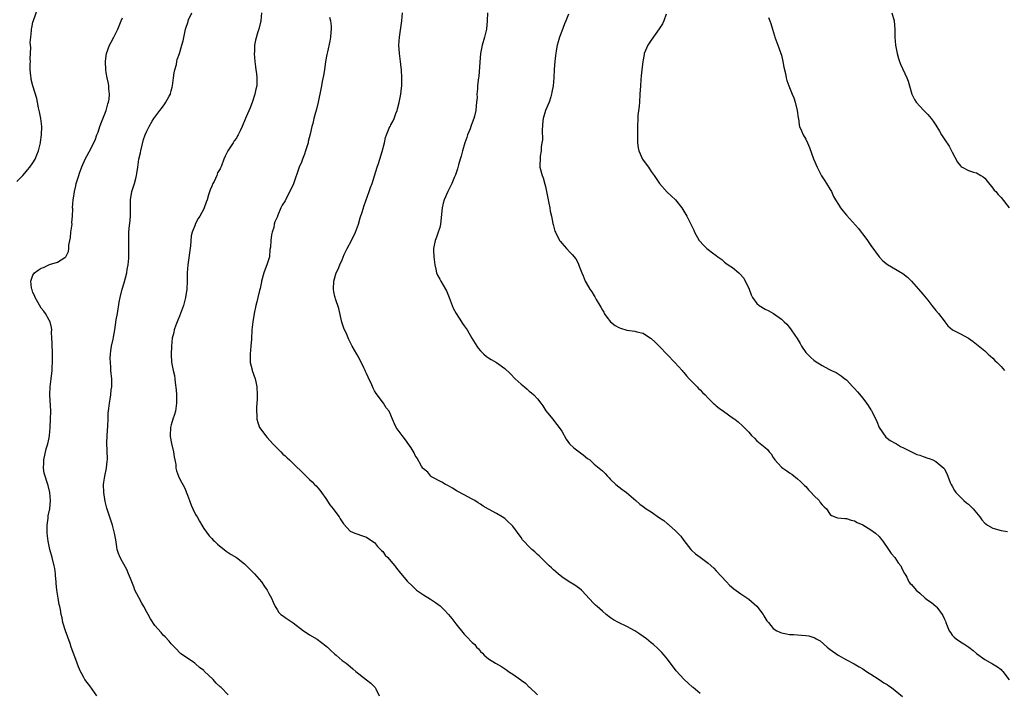
# Model space of a CAD drawing. Units: inches. Extents: x 2619000 to 2622000, y 1506000 to 1509000.
# Drawn here: x 2621134 to 2621376, y 1507818 to 1507983 of the extents above; entities that cross this region are included whole.
import ezdxf

# ---------------------------------------------------------------- set-up
doc = ezdxf.new("R2010")
doc.units = ezdxf.units.IN
doc.header["$MEASUREMENT"] = 0
doc.layers.add('LD26191506_10ft', color=41, linetype='Continuous')

msp = doc.modelspace()

# ---------------------------------------------------------------- linework, layer by layer
at = {"layer": 'LD26191506_10ft'}
for points, elevation in [([(2621133, 1507943.47), (2621134.53, 1507945), (2621135, 1507945.52), (2621135.67, 1507946.33), (2621136.26, 1507947), (2621137, 1507948.11), (2621137.54, 1507949), (2621137.93, 1507950.07), (2621138.34, 1507951), (2621138.84, 1507953), (2621138.85, 1507953.15), (2621139.14, 1507955), (2621139.17, 1507957), (2621138.92, 1507959), (2621138.64, 1507960.64), (2621138.4, 1507961.6), (2621138.13, 1507963), (2621137.94, 1507963.94), (2621136.99, 1507967), (2621136.57, 1507968.57), (2621136.52, 1507969), (2621136.51, 1507969.49), (2621136.34, 1507971), (2621136.33, 1507972.33), (2621136.36, 1507973), (2621136.35, 1507973.65), (2621136.45, 1507976.45), (2621136.34, 1507977.66), (2621136.45, 1507979), (2621136.65, 1507980.65), (2621136.64, 1507981), (2621136.69, 1507981.31), (2621137, 1507982.67), (2621137.13, 1507983.13), (2621138.15, 1507985.85)], 8550), ([(2621185, 1507817.27), (2621183.28, 1507819), (2621183, 1507819.23), (2621182.08, 1507820.08), (2621181.28, 1507821), (2621179.09, 1507823.09), (2621179, 1507823.2), (2621177.95, 1507823.95), (2621177, 1507824.88), (2621176.79, 1507825), (2621175, 1507826.28), (2621173.34, 1507827.34), (2621173, 1507827.67), (2621172.37, 1507828.37), (2621171.76, 1507829), (2621171, 1507829.75), (2621170.46, 1507830.46), (2621169.48, 1507831.48), (2621169, 1507831.92), (2621168.53, 1507832.53), (2621167, 1507834.27), (2621165.89, 1507835.89), (2621165.32, 1507837), (2621165, 1507837.53), (2621164.22, 1507839), (2621163.75, 1507839.75), (2621163, 1507841.18), (2621162.08, 1507843), (2621161.8, 1507843.8), (2621161.3, 1507845), (2621161, 1507845.82), (2621160.51, 1507847), (2621160.04, 1507848.04), (2621159, 1507849.93), (2621158.44, 1507851), (2621158.03, 1507852.03), (2621157.74, 1507853), (2621157.62, 1507853.62), (2621157.35, 1507855.35), (2621157.03, 1507857), (2621156.52, 1507859), (2621156.17, 1507860.17), (2621155.19, 1507863.19), (2621155, 1507863.83), (2621154.77, 1507864.77), (2621154.41, 1507867), (2621154.38, 1507869), (2621154.45, 1507869.55), (2621154.7, 1507871), (2621155.11, 1507873), (2621155.26, 1507874.74), (2621155.3, 1507875), (2621155.31, 1507875.31), (2621155.13, 1507879.13), (2621155.21, 1507881), (2621155.44, 1507883.44), (2621155.5, 1507885), (2621155.52, 1507886.48), (2621155.63, 1507887.63), (2621155.8, 1507889), (2621156.02, 1507889.98), (2621156.15, 1507891), (2621156.26, 1507892.26), (2621156.37, 1507893), (2621156.36, 1507895), (2621156.24, 1507896.24), (2621156.18, 1507897), (2621156.16, 1507897.84), (2621156.03, 1507899), (2621156, 1507900), (2621156.06, 1507901), (2621156.18, 1507901.82), (2621156.33, 1507903), (2621156.68, 1507904.68), (2621156.77, 1507905.23), (2621157.11, 1507907), (2621157.48, 1507909.48), (2621157.76, 1507911), (2621158.22, 1507913.78), (2621158.45, 1507915), (2621158.93, 1507917), (2621159.42, 1507918.58), (2621160.04, 1507921), (2621160.17, 1507921.83), (2621160.42, 1507923), (2621160.6, 1507924.6), (2621160.61, 1507925), (2621160.59, 1507925.41), (2621160.61, 1507927), (2621160.56, 1507929), (2621160.6, 1507931), (2621160.74, 1507932.74), (2621160.8, 1507933.2), (2621160.96, 1507935), (2621161, 1507937), (2621160.99, 1507939), (2621161.29, 1507941), (2621161.7, 1507942.3), (2621161.95, 1507943), (2621162.27, 1507944.27), (2621162.48, 1507945), (2621162.57, 1507945.43), (2621162.75, 1507947), (2621163.07, 1507949), (2621163.46, 1507950.54), (2621163.54, 1507951), (2621164.2, 1507953.8), (2621164.6, 1507955), (2621165, 1507955.87), (2621165.57, 1507957), (2621166.34, 1507958.34), (2621166.75, 1507959), (2621168.19, 1507961), (2621168.57, 1507961.43), (2621169, 1507962.06), (2621169.43, 1507962.57), (2621169.7, 1507963), (2621170.48, 1507964.48), (2621170.78, 1507965), (2621170.84, 1507965.16), (2621171, 1507965.81), (2621171.26, 1507966.74), (2621171.32, 1507967), (2621171.59, 1507969), (2621171.74, 1507970.26), (2621171.9, 1507971), (2621172.25, 1507972.25), (2621172.38, 1507973), (2621172.48, 1507973.52), (2621172.99, 1507975), (2621173.61, 1507977), (2621173.9, 1507978.1), (2621174.52, 1507981), (2621175.15, 1507982.85), (2621175.18, 1507983), (2621175.25, 1507983.25), (2621176.02, 1507985)], 8570), ([(2621193.17, 1507985), (2621193, 1507982.99), (2621192.52, 1507981), (2621192.32, 1507980.32), (2621191.7, 1507978.3), (2621191.48, 1507977), (2621191.43, 1507975.43), (2621191.38, 1507975), (2621191.53, 1507973), (2621191.68, 1507971.68), (2621191.81, 1507971), (2621191.95, 1507970.05), (2621192.04, 1507969), (2621192.01, 1507968.01), (2621192, 1507967), (2621191.8, 1507966.2), (2621191.56, 1507965), (2621191, 1507963.21), (2621190.36, 1507961.64), (2621189.41, 1507959.41), (2621189, 1507958.38), (2621188.57, 1507957.43), (2621188.41, 1507957), (2621187.94, 1507955.94), (2621187.49, 1507955), (2621187.3, 1507954.7), (2621187, 1507954.16), (2621186.5, 1507953.5), (2621186.18, 1507953), (2621184.94, 1507951), (2621184.24, 1507949.76), (2621183.93, 1507949), (2621183.33, 1507947.33), (2621183.18, 1507947), (2621183.12, 1507946.88), (2621183, 1507946.58), (2621182.4, 1507945.6), (2621182.19, 1507945), (2621181.52, 1507943.52), (2621181.24, 1507943), (2621181, 1507942.37), (2621180.57, 1507941.43), (2621180.19, 1507940.19), (2621179.79, 1507939), (2621179.58, 1507938.42), (2621179.11, 1507937), (2621179, 1507936.74), (2621178.03, 1507935), (2621177.62, 1507934.38), (2621176.91, 1507933), (2621176.87, 1507932.87), (2621176.14, 1507931), (2621175.9, 1507930.1), (2621175.7, 1507927.7), (2621175.06, 1507923), (2621174.93, 1507921), (2621174.92, 1507919), (2621174.81, 1507917), (2621174.51, 1507915), (2621174.04, 1507913), (2621173.31, 1507911), (2621173, 1507910.36), (2621172.63, 1507909.37), (2621172.47, 1507909), (2621172.14, 1507908.14), (2621171.74, 1507907), (2621171.61, 1507906.39), (2621171.26, 1507905), (2621171.03, 1507903.03), (2621170.97, 1507900.97), (2621171.1, 1507899.1), (2621171.47, 1507897), (2621171.76, 1507895.76), (2621171.87, 1507895), (2621171.93, 1507894.07), (2621172.24, 1507892.24), (2621172.27, 1507891), (2621172.26, 1507889.74), (2621172.3, 1507889), (2621172.03, 1507887), (2621171.82, 1507886.18), (2621171.41, 1507885), (2621171, 1507883.67), (2621170.85, 1507883), (2621170.75, 1507881), (2621170.76, 1507880.76), (2621171.05, 1507879.05), (2621171.59, 1507877), (2621171.74, 1507875.74), (2621171.91, 1507875), (2621172.11, 1507873.89), (2621172.16, 1507873), (2621172.3, 1507872.3), (2621172.75, 1507871), (2621173, 1507870.47), (2621173.55, 1507869.55), (2621173.81, 1507869), (2621174.25, 1507868.25), (2621175, 1507866.35), (2621175.47, 1507865), (2621175.91, 1507863.91), (2621176.3, 1507863), (2621177, 1507861.63), (2621177.35, 1507861), (2621177.92, 1507859.92), (2621178.53, 1507859), (2621179, 1507858.17), (2621180.35, 1507856.35), (2621181, 1507855.66), (2621181.31, 1507855.31), (2621181.64, 1507855), (2621182.33, 1507854.33), (2621184.54, 1507852.54), (2621185, 1507852.26), (2621185.72, 1507851.72), (2621187, 1507850.99), (2621189, 1507849.45), (2621189.5, 1507849), (2621190.23, 1507848.23), (2621191, 1507847.51), (2621191.47, 1507847), (2621193.18, 1507845), (2621193.9, 1507843.9), (2621194.6, 1507843), (2621195, 1507842.17), (2621195.64, 1507841), (2621196.04, 1507840.04), (2621196.55, 1507839), (2621197, 1507838.23), (2621197.48, 1507837.48), (2621197.95, 1507837), (2621198.56, 1507836.56), (2621199, 1507836.27), (2621199.73, 1507835.73), (2621201, 1507834.96), (2621203.54, 1507833), (2621204.4, 1507832.4), (2621205, 1507832.02), (2621206.89, 1507830.89), (2621209, 1507829.32), (2621209.39, 1507829), (2621210.19, 1507828.19), (2621211.23, 1507827.23), (2621211.53, 1507827), (2621213, 1507825.71), (2621213.97, 1507825), (2621215, 1507824.17), (2621215.62, 1507823.62), (2621216.38, 1507823), (2621219, 1507820.95), (2621220.07, 1507820.07), (2621221.09, 1507819.09), (2621221.16, 1507819), (2621221.28, 1507818.72), (2621222.13, 1507817)], 8580), ([(2621301, 1507817.54), (2621299.35, 1507819), (2621299.16, 1507819.16), (2621298.11, 1507820.11), (2621297.07, 1507821), (2621295.11, 1507823.11), (2621293, 1507826.01), (2621292.19, 1507827), (2621291.64, 1507827.64), (2621290.64, 1507828.64), (2621289.58, 1507829.58), (2621289, 1507830.06), (2621287.81, 1507831), (2621286.19, 1507832.19), (2621284.97, 1507832.97), (2621283, 1507834.06), (2621280.96, 1507835), (2621279.72, 1507835.72), (2621279, 1507836.19), (2621277.96, 1507837), (2621277, 1507837.8), (2621275.68, 1507839), (2621275.31, 1507839.31), (2621275, 1507839.59), (2621273.69, 1507841), (2621273, 1507841.78), (2621271.82, 1507843), (2621271.4, 1507843.4), (2621270.24, 1507844.24), (2621268.85, 1507845), (2621267, 1507846.28), (2621266.11, 1507847), (2621265, 1507847.97), (2621264.48, 1507848.48), (2621263.9, 1507849), (2621263, 1507849.84), (2621261.42, 1507851.42), (2621261, 1507851.78), (2621260.38, 1507852.38), (2621259.61, 1507853), (2621259, 1507853.6), (2621257.68, 1507855), (2621257.38, 1507855.38), (2621257, 1507855.96), (2621255, 1507858.72), (2621254.73, 1507859), (2621253.8, 1507859.8), (2621253, 1507860.57), (2621252.39, 1507861), (2621251, 1507861.83), (2621249, 1507862.92), (2621247.68, 1507863.68), (2621247, 1507864.13), (2621246.46, 1507864.46), (2621245.64, 1507865), (2621245, 1507865.38), (2621243, 1507866.39), (2621241.31, 1507867.31), (2621240.11, 1507868.11), (2621239, 1507868.73), (2621238.84, 1507868.84), (2621238.46, 1507869), (2621237.55, 1507869.55), (2621237, 1507869.79), (2621235.31, 1507870.69), (2621235, 1507870.88), (2621234.83, 1507871), (2621234.04, 1507872.04), (2621233, 1507872.79), (2621232.82, 1507873), (2621232.54, 1507873.46), (2621231.47, 1507875.47), (2621231, 1507876.14), (2621230.73, 1507876.73), (2621229.99, 1507877.99), (2621229.16, 1507879.16), (2621229, 1507879.35), (2621228.32, 1507880.32), (2621227.74, 1507881), (2621227, 1507882.04), (2621226.27, 1507883), (2621225.87, 1507883.87), (2621225.41, 1507885), (2621225, 1507886.06), (2621224.56, 1507887), (2621223.85, 1507887.85), (2621223.16, 1507889), (2621221.34, 1507891.34), (2621221, 1507892.02), (2621220.64, 1507892.64), (2621220.11, 1507893.89), (2621219.58, 1507895), (2621219.38, 1507895.38), (2621219, 1507896.27), (2621218.76, 1507896.76), (2621218.66, 1507897), (2621218.36, 1507897.64), (2621217, 1507900.38), (2621216.62, 1507901), (2621215.49, 1507903), (2621215, 1507904.01), (2621214.65, 1507904.65), (2621214.16, 1507905.85), (2621213.4, 1507907.4), (2621212.92, 1507908.92), (2621212.22, 1507912.22), (2621211.38, 1507914.62), (2621211.28, 1507915), (2621211.25, 1507915.25), (2621211, 1507916.39), (2621210.9, 1507917), (2621211, 1507919), (2621211.58, 1507921), (2621212.07, 1507921.93), (2621212.42, 1507923), (2621213, 1507924.24), (2621213.55, 1507925.55), (2621214.25, 1507927), (2621215.3, 1507929), (2621216.26, 1507931), (2621217.01, 1507933), (2621217.46, 1507934.54), (2621217.92, 1507935.92), (2621218.42, 1507937.58), (2621219.68, 1507941), (2621220.01, 1507941.99), (2621220.4, 1507943), (2621221, 1507944.87), (2621221.6, 1507947), (2621221.92, 1507947.92), (2621222.25, 1507949), (2621222.88, 1507950.88), (2621223.4, 1507953), (2621223.68, 1507954.32), (2621223.89, 1507955), (2621224.77, 1507957), (2621224.86, 1507957.14), (2621225, 1507957.42), (2621225.56, 1507958.44), (2621225.81, 1507959), (2621226.25, 1507960.25), (2621226.56, 1507961), (2621226.66, 1507961.34), (2621227.05, 1507962.95), (2621227.44, 1507965), (2621227.58, 1507966.42), (2621227.66, 1507967), (2621227.7, 1507967.7), (2621227.71, 1507969), (2621227.62, 1507971), (2621227.54, 1507971.54), (2621227.39, 1507973), (2621227.08, 1507975), (2621226.95, 1507977), (2621227.08, 1507979), (2621227.59, 1507982.41), (2621227.65, 1507983), (2621227.82, 1507985)], 8600), ([(2621248.76, 1507985), (2621248.66, 1507983), (2621248.5, 1507981), (2621248.05, 1507979), (2621247.46, 1507977), (2621247.03, 1507975), (2621246.83, 1507972.83), (2621246.64, 1507969.36), (2621246.55, 1507969), (2621246.46, 1507968.46), (2621246.31, 1507967), (2621246.29, 1507966.29), (2621246.15, 1507965), (2621246.19, 1507964.19), (2621246.08, 1507963), (2621245.93, 1507962.07), (2621245.89, 1507961), (2621245.58, 1507959.58), (2621245.41, 1507959), (2621245, 1507957.89), (2621244.73, 1507957.27), (2621244.65, 1507957), (2621244.45, 1507956.45), (2621243.86, 1507955), (2621243.64, 1507954.36), (2621243.2, 1507953), (2621242.6, 1507951), (2621242.27, 1507949.73), (2621242.03, 1507949), (2621241.61, 1507947.61), (2621241.37, 1507946.63), (2621240.87, 1507945.13), (2621240.66, 1507944.66), (2621239.98, 1507943), (2621239.67, 1507942.33), (2621239, 1507941.05), (2621238.11, 1507939), (2621237.86, 1507938.14), (2621237.57, 1507937), (2621237.19, 1507933), (2621237, 1507932.21), (2621236.64, 1507931), (2621236.22, 1507929.78), (2621235.89, 1507929), (2621235.48, 1507927), (2621235.48, 1507926.52), (2621235.53, 1507925), (2621235.77, 1507923), (2621236.06, 1507921.94), (2621236.24, 1507921), (2621236.44, 1507920.44), (2621237, 1507919.48), (2621237.24, 1507919), (2621238.43, 1507917), (2621238.63, 1507916.63), (2621239, 1507915.8), (2621239.34, 1507915), (2621240.07, 1507913), (2621240.34, 1507912.34), (2621241.01, 1507911.01), (2621242.37, 1507909), (2621242.61, 1507908.61), (2621243, 1507908.03), (2621243.72, 1507907), (2621244.93, 1507904.93), (2621246.1, 1507903), (2621246.48, 1507902.48), (2621247, 1507901.85), (2621247.83, 1507901), (2621248.47, 1507900.47), (2621249, 1507900.15), (2621249.69, 1507899.69), (2621251, 1507898.97), (2621253, 1507897.54), (2621254.31, 1507896.31), (2621255.59, 1507895), (2621257, 1507893.67), (2621257.84, 1507893), (2621258.46, 1507892.46), (2621259, 1507891.95), (2621259.53, 1507891.53), (2621260.14, 1507891), (2621261, 1507890.02), (2621261.84, 1507889), (2621262.33, 1507888.33), (2621263.13, 1507887.13), (2621264.82, 1507885), (2621265, 1507884.79), (2621265.76, 1507883.76), (2621266.36, 1507883), (2621267, 1507882.08), (2621268.12, 1507880.12), (2621268.94, 1507879), (2621269.95, 1507877.95), (2621271.32, 1507877), (2621272.24, 1507876.24), (2621273.37, 1507875.37), (2621273.92, 1507875), (2621275, 1507874.01), (2621276.65, 1507872.65), (2621277, 1507872.3), (2621277.67, 1507871.67), (2621278.23, 1507871), (2621278.63, 1507870.63), (2621279, 1507870.24), (2621280.29, 1507869), (2621281.81, 1507867.81), (2621282.91, 1507867), (2621285.25, 1507865), (2621286.16, 1507864.16), (2621287, 1507863.58), (2621287.75, 1507863), (2621289, 1507862.22), (2621291, 1507860.78), (2621292.09, 1507860.09), (2621293, 1507859.3), (2621293.18, 1507859.18), (2621293.37, 1507859), (2621295, 1507857.6), (2621295.57, 1507857), (2621296.29, 1507856.29), (2621297, 1507855.19), (2621298.74, 1507853), (2621299, 1507852.72), (2621299.92, 1507851.93), (2621301, 1507851.13), (2621303, 1507849.59), (2621304.36, 1507848.36), (2621305, 1507847.71), (2621307.49, 1507845), (2621308.25, 1507844.25), (2621309.29, 1507843.29), (2621311, 1507842.06), (2621313, 1507840.77), (2621315, 1507839.05), (2621316.51, 1507837), (2621316.69, 1507836.69), (2621317.45, 1507835.45), (2621317.87, 1507835), (2621319, 1507833.55), (2621319.84, 1507833), (2621320.65, 1507832.65), (2621321, 1507832.48), (2621322.27, 1507832.27), (2621323, 1507832.07), (2621324.05, 1507832.05), (2621325, 1507831.96), (2621325.94, 1507831.94), (2621327, 1507831.86), (2621327.73, 1507831.73), (2621329, 1507831.33), (2621329.23, 1507831.23), (2621329.59, 1507831), (2621330.5, 1507830.5), (2621332.23, 1507829), (2621332.67, 1507828.67), (2621333, 1507828.38), (2621334.97, 1507827), (2621337, 1507825.83), (2621338.86, 1507824.86), (2621340.11, 1507824.11), (2621341, 1507823.63), (2621341.35, 1507823.35), (2621341.95, 1507823), (2621342.57, 1507822.57), (2621343, 1507822.31), (2621345, 1507820.98), (2621346.18, 1507820.18), (2621347, 1507819.77), (2621347.43, 1507819.43), (2621348.03, 1507819), (2621349, 1507818.34), (2621350.8, 1507816.8)], 8610), ([(2621268.65, 1507984.65), (2621268.02, 1507983), (2621267.7, 1507982.3), (2621267, 1507980.5), (2621266.46, 1507979), (2621266.16, 1507977.84), (2621265.89, 1507977), (2621265.61, 1507975.61), (2621265.52, 1507975), (2621265.48, 1507974.52), (2621265.29, 1507973), (2621265.16, 1507971.16), (2621265.05, 1507969), (2621264.86, 1507967), (2621264.56, 1507965.44), (2621264.5, 1507965), (2621264.3, 1507964.3), (2621263.89, 1507963), (2621263.04, 1507961), (2621262.46, 1507959), (2621262.38, 1507958.38), (2621262.17, 1507956.17), (2621262.25, 1507953.75), (2621262.14, 1507953), (2621261.96, 1507951.96), (2621261.98, 1507951), (2621261.7, 1507949.7), (2621261.69, 1507949), (2621261.58, 1507947.58), (2621261.63, 1507947), (2621262.17, 1507945), (2621262.42, 1507944.42), (2621262.86, 1507942.86), (2621263, 1507942.25), (2621263.26, 1507941), (2621263.65, 1507939), (2621263.85, 1507938.15), (2621264.07, 1507937), (2621264.19, 1507936.19), (2621264.48, 1507935), (2621264.85, 1507933.15), (2621264.89, 1507932.89), (2621265.32, 1507931.32), (2621265.43, 1507931), (2621266.48, 1507929), (2621266.72, 1507928.72), (2621267, 1507928.36), (2621268.14, 1507927), (2621269, 1507926.09), (2621269.55, 1507925.55), (2621270.45, 1507924.45), (2621271, 1507923.42), (2621271.16, 1507923.16), (2621271.29, 1507922.71), (2621271.94, 1507921), (2621272.27, 1507920.27), (2621272.77, 1507919), (2621273, 1507918.56), (2621273.94, 1507917), (2621274.37, 1507916.37), (2621275, 1507915.37), (2621275.16, 1507915.16), (2621275.49, 1507914.51), (2621276.38, 1507913), (2621276.62, 1507912.62), (2621277, 1507911.88), (2621277.33, 1507911.33), (2621277.45, 1507911), (2621278.12, 1507910.12), (2621278.96, 1507908.96), (2621280.12, 1507908.12), (2621281, 1507907.55), (2621281.43, 1507907.43), (2621283, 1507906.93), (2621285, 1507906.7), (2621285.47, 1507906.53), (2621287, 1507906.2), (2621288.83, 1507905), (2621289, 1507904.88), (2621289.98, 1507903.98), (2621291, 1507902.95), (2621294.83, 1507899), (2621296.61, 1507897), (2621296.77, 1507896.77), (2621297, 1507896.52), (2621297.69, 1507895.69), (2621298.35, 1507895), (2621299, 1507894.27), (2621300.26, 1507893), (2621300.61, 1507892.61), (2621301, 1507892.25), (2621301.62, 1507891.62), (2621302.27, 1507891), (2621303, 1507890.23), (2621304.25, 1507889), (2621304.61, 1507888.61), (2621305, 1507888.32), (2621305.71, 1507887.71), (2621306.73, 1507887), (2621309.22, 1507885.22), (2621309.54, 1507885), (2621310.37, 1507884.37), (2621311.41, 1507883.41), (2621313, 1507881.81), (2621313.66, 1507881), (2621314.36, 1507880.36), (2621315, 1507879.73), (2621317, 1507878.04), (2621317.61, 1507877.61), (2621317.99, 1507877), (2621318.48, 1507876.48), (2621319, 1507875.59), (2621319.26, 1507875.26), (2621319.38, 1507875), (2621321, 1507873.26), (2621321.32, 1507873), (2621322.32, 1507872.32), (2621323, 1507871.82), (2621323.53, 1507871.53), (2621325, 1507870.33), (2621325.7, 1507869.7), (2621326.44, 1507869), (2621326.7, 1507868.7), (2621327, 1507868.44), (2621327.67, 1507867.67), (2621328.36, 1507867), (2621329, 1507866.29), (2621330.26, 1507865), (2621330.57, 1507864.57), (2621331, 1507864.01), (2621331.48, 1507863.48), (2621332.05, 1507863), (2621333, 1507861.6), (2621333.31, 1507861.31), (2621334.79, 1507860.79), (2621336.56, 1507860.57), (2621337, 1507860.58), (2621338.17, 1507860.17), (2621339, 1507860.04), (2621339.64, 1507859.64), (2621341, 1507859.08), (2621343, 1507857.84), (2621344.11, 1507857), (2621345, 1507856.17), (2621345.52, 1507855.52), (2621345.98, 1507855), (2621347.37, 1507853), (2621347.99, 1507851.99), (2621348.91, 1507851), (2621349.74, 1507849.74), (2621350.39, 1507849), (2621350.54, 1507848.54), (2621351.2, 1507847.2), (2621351.35, 1507847), (2621351.81, 1507846.19), (2621352.32, 1507845), (2621352.63, 1507844.63), (2621353, 1507844.34), (2621354.1, 1507843), (2621355, 1507842.26), (2621356.31, 1507841), (2621357, 1507840.51), (2621357.92, 1507839.92), (2621359.06, 1507839), (2621359.19, 1507838.81), (2621360.56, 1507837), (2621360.72, 1507836.72), (2621361, 1507836.03), (2621361.33, 1507835.33), (2621361.43, 1507835), (2621362.28, 1507833), (2621362.55, 1507832.55), (2621363, 1507831.93), (2621363.45, 1507831.45), (2621363.98, 1507831), (2621365, 1507830.25), (2621365.82, 1507829.82), (2621367.05, 1507829), (2621368.16, 1507828.16), (2621369, 1507827.41), (2621371, 1507825.92), (2621372.9, 1507824.9), (2621374.14, 1507824.14), (2621375, 1507823.46), (2621375.23, 1507823.23), (2621375.44, 1507823), (2621377, 1507820.89)], 8620), ([(2621292.68, 1507984.68), (2621292.12, 1507983), (2621291.76, 1507982.24), (2621290.99, 1507981.01), (2621289, 1507978.29), (2621288.18, 1507977), (2621287.3, 1507975), (2621287.24, 1507974.76), (2621286.9, 1507973), (2621286.7, 1507971), (2621286.52, 1507969.48), (2621286.47, 1507968.47), (2621286.34, 1507967), (2621286.23, 1507965), (2621286.08, 1507963), (2621286, 1507962), (2621285.74, 1507959.74), (2621285.68, 1507959), (2621285.62, 1507957), (2621285.61, 1507955.61), (2621285.64, 1507954.36), (2621285.63, 1507953), (2621285.8, 1507951.8), (2621285.93, 1507951), (2621286.85, 1507949), (2621287, 1507948.76), (2621288.3, 1507947), (2621289, 1507945.94), (2621289.73, 1507945), (2621291, 1507943.03), (2621292.9, 1507940.9), (2621293.94, 1507939.94), (2621295, 1507939), (2621296.53, 1507937), (2621297.75, 1507935), (2621299.49, 1507931.49), (2621299.66, 1507931), (2621300.79, 1507929), (2621300.88, 1507928.88), (2621301.86, 1507927.86), (2621302.71, 1507927), (2621303, 1507926.75), (2621304.07, 1507925.93), (2621305, 1507925.26), (2621305.4, 1507925), (2621306.33, 1507924.33), (2621307, 1507923.62), (2621307.38, 1507923.38), (2621307.9, 1507923), (2621309, 1507922.35), (2621310.55, 1507921), (2621310.82, 1507920.82), (2621311.73, 1507919.73), (2621313.04, 1507917), (2621313.61, 1507915.61), (2621313.9, 1507915), (2621315, 1507913.48), (2621315.56, 1507913), (2621317, 1507912.1), (2621317.78, 1507911.78), (2621319.02, 1507911.02), (2621321, 1507909.67), (2621321.67, 1507909), (2621322.37, 1507908.37), (2621323.28, 1507907.28), (2621323.44, 1507907), (2621324.27, 1507905.73), (2621324.86, 1507904.86), (2621325.65, 1507903.65), (2621325.97, 1507903), (2621327, 1507901.45), (2621327.42, 1507901), (2621328.23, 1507900.23), (2621329, 1507899.52), (2621329.34, 1507899.34), (2621331, 1507898.25), (2621332.65, 1507897.35), (2621333.35, 1507897), (2621334.48, 1507896.48), (2621335.71, 1507895.71), (2621336.59, 1507895), (2621337, 1507894.72), (2621338.59, 1507893), (2621339, 1507892.58), (2621339.73, 1507891.73), (2621341, 1507890.17), (2621341.92, 1507889), (2621342.37, 1507888.37), (2621343, 1507887.36), (2621343.16, 1507887.16), (2621343.25, 1507887), (2621343.43, 1507886.57), (2621344.24, 1507885), (2621344.47, 1507884.47), (2621345.04, 1507883), (2621346.64, 1507880.64), (2621347, 1507880.4), (2621347.77, 1507879.77), (2621349, 1507879.16), (2621349.29, 1507879), (2621350.3, 1507878.3), (2621351, 1507878), (2621352.96, 1507877.04), (2621354.33, 1507876.33), (2621355, 1507876.16), (2621355.82, 1507875.82), (2621357, 1507875.47), (2621357.35, 1507875.35), (2621358.24, 1507875), (2621359, 1507874.6), (2621360.91, 1507873), (2621361, 1507872.89), (2621361.68, 1507871.68), (2621362.53, 1507869.47), (2621362.74, 1507869), (2621363, 1507868.55), (2621363.53, 1507867.53), (2621363.85, 1507867), (2621365, 1507865.83), (2621365.88, 1507865), (2621366.5, 1507864.5), (2621367, 1507864.11), (2621367.59, 1507863.59), (2621368.12, 1507863), (2621369, 1507861.97), (2621369.77, 1507861), (2621370.26, 1507860.26), (2621371, 1507859.5), (2621371.27, 1507859.27), (2621371.68, 1507859), (2621373, 1507858.21), (2621375, 1507857.69), (2621376.62, 1507857.38)], 8630), ([(2621348.18, 1507985), (2621348.69, 1507983), (2621348.89, 1507980.89), (2621348.93, 1507979), (2621349.09, 1507977), (2621349.44, 1507975), (2621349.78, 1507973.78), (2621350.05, 1507973), (2621350.32, 1507972.32), (2621351.88, 1507969), (2621352.16, 1507968.16), (2621352.52, 1507967), (2621353.04, 1507965), (2621353.69, 1507963.69), (2621354.15, 1507963), (2621355, 1507962), (2621356, 1507961), (2621357, 1507959.96), (2621357.45, 1507959.45), (2621357.8, 1507959), (2621358.31, 1507958.31), (2621359, 1507957.33), (2621359.9, 1507955.9), (2621360.38, 1507955), (2621361, 1507954.01), (2621362.21, 1507952.21), (2621362.86, 1507951), (2621363, 1507950.69), (2621364.29, 1507948.29), (2621365, 1507947.34), (2621365.18, 1507947.18), (2621365.47, 1507947), (2621367, 1507946.19), (2621368.2, 1507945.8), (2621369, 1507945.59), (2621370.05, 1507945), (2621370.63, 1507944.63), (2621371, 1507944.29), (2621371.56, 1507943.56), (2621373, 1507941.85), (2621373.35, 1507941.35), (2621373.68, 1507941), (2621374.27, 1507940.27), (2621375, 1507939.54), (2621377, 1507937.04)], 8650), ([(2621152.71, 1507817), (2621151, 1507819.43), (2621150.3, 1507820.3), (2621149.78, 1507821), (2621149.47, 1507821.47), (2621149, 1507822.41), (2621148.67, 1507823), (2621148.16, 1507824.16), (2621147.83, 1507825), (2621146.54, 1507828.54), (2621146.42, 1507829), (2621146.13, 1507829.87), (2621144.96, 1507832.96), (2621144.36, 1507835), (2621144.15, 1507836.15), (2621143.97, 1507837), (2621143.75, 1507838.25), (2621143.59, 1507839), (2621143.45, 1507839.45), (2621143.17, 1507841), (2621142.86, 1507843), (2621142.7, 1507844.7), (2621142.7, 1507845), (2621142.57, 1507846.57), (2621142.56, 1507847), (2621142.34, 1507848.34), (2621142.25, 1507849), (2621141.71, 1507851), (2621141.13, 1507853), (2621140.71, 1507855), (2621140.51, 1507857), (2621140.49, 1507857.51), (2621140.5, 1507859), (2621140.71, 1507860.71), (2621140.75, 1507861.25), (2621141.12, 1507863), (2621141.35, 1507865), (2621141.16, 1507867), (2621140.7, 1507868.7), (2621140.63, 1507869), (2621140.5, 1507869.5), (2621139.99, 1507871), (2621139.77, 1507871.77), (2621139.61, 1507873), (2621139.7, 1507874.3), (2621139.68, 1507875), (2621140.26, 1507877.74), (2621140.69, 1507879), (2621141, 1507880.49), (2621141.1, 1507881), (2621141.24, 1507883), (2621141.34, 1507885), (2621141.38, 1507887), (2621141.11, 1507891), (2621141.2, 1507893), (2621141.47, 1507895), (2621141.7, 1507897), (2621141.82, 1507899.82), (2621141.78, 1507901), (2621141.79, 1507901.79), (2621141.69, 1507903), (2621141.71, 1507903.71), (2621141.62, 1507905), (2621141.57, 1507906.43), (2621141.61, 1507907), (2621141.59, 1507907.59), (2621141.24, 1507909), (2621141.18, 1507909.18), (2621141, 1507909.41), (2621140.11, 1507911), (2621139.64, 1507911.64), (2621139, 1507912.37), (2621138.19, 1507913.81), (2621137.56, 1507915), (2621137.42, 1507915.42), (2621137, 1507916.23), (2621136.82, 1507916.82), (2621136.73, 1507917), (2621136.65, 1507917.35), (2621136.48, 1507919), (2621137, 1507920.43), (2621137.36, 1507921), (2621138.31, 1507921.69), (2621139, 1507922.15), (2621139.62, 1507922.38), (2621141.1, 1507923.1), (2621143, 1507923.67), (2621144.8, 1507924.8), (2621145, 1507924.88), (2621145.09, 1507925), (2621145.75, 1507926.25), (2621145.83, 1507927), (2621145.82, 1507927.82), (2621146.24, 1507929.76), (2621146.32, 1507931), (2621146.6, 1507933), (2621146.58, 1507933.42), (2621146.75, 1507935), (2621146.79, 1507936.79), (2621146.76, 1507937), (2621146.92, 1507939), (2621147, 1507939.43), (2621147.2, 1507941), (2621147.54, 1507942.46), (2621147.63, 1507943), (2621148.27, 1507945), (2621148.46, 1507945.54), (2621149, 1507947.1), (2621149.84, 1507949), (2621150.8, 1507950.8), (2621152.31, 1507953.69), (2621152.73, 1507955), (2621153, 1507955.63), (2621153.44, 1507957), (2621153.87, 1507958.13), (2621155.02, 1507961), (2621155.39, 1507962.61), (2621155.58, 1507963), (2621155.76, 1507963.76), (2621155.85, 1507965), (2621155.69, 1507966.31), (2621155.69, 1507967), (2621155.6, 1507967.6), (2621155.25, 1507969), (2621155, 1507970.28), (2621154.89, 1507971), (2621154.82, 1507973), (2621155, 1507974.38), (2621155.1, 1507975), (2621155.84, 1507977), (2621156.22, 1507977.78), (2621156.88, 1507979), (2621157.89, 1507981), (2621158.65, 1507983), (2621159, 1507983.73)], 8560), ([(2621209.94, 1507983.94), (2621210.15, 1507983), (2621210.3, 1507981.7), (2621210.32, 1507981), (2621210.24, 1507980.24), (2621210.18, 1507979), (2621209.96, 1507978.04), (2621209.41, 1507975.41), (2621209.23, 1507974.77), (2621208.95, 1507973.05), (2621208.64, 1507971), (2621208.41, 1507969.59), (2621208.1, 1507968.1), (2621207.91, 1507967), (2621207.8, 1507966.2), (2621207.12, 1507963), (2621206.68, 1507961.32), (2621206.48, 1507960.48), (2621206.04, 1507959), (2621205.79, 1507957.79), (2621205.55, 1507957), (2621205.16, 1507955.16), (2621204.68, 1507953.32), (2621204.62, 1507953), (2621204.01, 1507951), (2621203.76, 1507950.24), (2621203.28, 1507949), (2621203, 1507948.23), (2621202.48, 1507947), (2621201.05, 1507942.95), (2621199, 1507938.77), (2621198.29, 1507937.71), (2621197.96, 1507937), (2621197.21, 1507935.21), (2621197.11, 1507935), (2621197, 1507934.69), (2621196.46, 1507933.54), (2621196.34, 1507933), (2621196.18, 1507932.18), (2621195.79, 1507931), (2621195.61, 1507930.39), (2621195.45, 1507929), (2621195.37, 1507927.37), (2621195.26, 1507926.74), (2621195.12, 1507925), (2621194.51, 1507923), (2621194.05, 1507921.95), (2621193.76, 1507921), (2621193.21, 1507919), (2621193.19, 1507918.81), (2621192.83, 1507917.17), (2621192.68, 1507916.68), (2621192.3, 1507915), (2621192.08, 1507913.92), (2621191.8, 1507913), (2621191.35, 1507911), (2621191.02, 1507909), (2621190.83, 1507907), (2621190.71, 1507904.71), (2621190.57, 1507903), (2621190.4, 1507901), (2621190.36, 1507900.36), (2621190.42, 1507899), (2621190.86, 1507897.14), (2621190.88, 1507897), (2621191.6, 1507895), (2621191.76, 1507894.24), (2621192.05, 1507893), (2621192.13, 1507891), (2621192.1, 1507889.9), (2621191.97, 1507887.97), (2621191.95, 1507887), (2621192.02, 1507885.98), (2621192.05, 1507885), (2621192.26, 1507884.26), (2621192.72, 1507883), (2621193, 1507882.57), (2621194.15, 1507881), (2621194.54, 1507880.54), (2621195.96, 1507879), (2621197.46, 1507877.46), (2621197.95, 1507877), (2621198.47, 1507876.47), (2621199, 1507875.99), (2621199.5, 1507875.5), (2621200.07, 1507875), (2621201, 1507874.13), (2621203.6, 1507871.6), (2621204.16, 1507871), (2621205, 1507870.17), (2621205.62, 1507869.62), (2621206.2, 1507869), (2621206.61, 1507868.61), (2621207, 1507868.18), (2621207.55, 1507867.55), (2621207.9, 1507867), (2621209, 1507865.51), (2621210.01, 1507864.01), (2621210.8, 1507863), (2621211, 1507862.71), (2621212.25, 1507861), (2621212.54, 1507860.54), (2621213, 1507859.75), (2621213.32, 1507859.32), (2621215, 1507857.53), (2621216.14, 1507857), (2621218.25, 1507856.25), (2621219, 1507856.05), (2621219.6, 1507855.6), (2621221, 1507854.68), (2621221.71, 1507853.71), (2621222.47, 1507853), (2621222.7, 1507852.7), (2621223, 1507852.46), (2621223.61, 1507851.61), (2621224.26, 1507851), (2621225, 1507850.09), (2621225.97, 1507849), (2621226.36, 1507848.36), (2621227, 1507847.54), (2621229, 1507845.17), (2621229.16, 1507845), (2621230.13, 1507844.13), (2621231, 1507843.29), (2621231.33, 1507843), (2621233, 1507841.81), (2621234.73, 1507840.73), (2621235.95, 1507839.95), (2621237.12, 1507839.12), (2621237.26, 1507839), (2621238.11, 1507838.11), (2621239.12, 1507837), (2621240, 1507836), (2621241, 1507834.68), (2621243, 1507832.14), (2621243.6, 1507831.6), (2621245, 1507830.1), (2621245.61, 1507829.61), (2621246.05, 1507829), (2621246.54, 1507828.54), (2621247, 1507827.92), (2621247.49, 1507827.49), (2621247.89, 1507827), (2621249, 1507826.13), (2621250.7, 1507825), (2621252.18, 1507824.18), (2621253.4, 1507823.4), (2621253.92, 1507823), (2621254.59, 1507822.59), (2621255, 1507822.29), (2621256.91, 1507820.91), (2621257, 1507820.83), (2621258.1, 1507820.1), (2621259, 1507819.16), (2621259.1, 1507819.1), (2621261, 1507817.26)], 8590), ([(2621317.82, 1507983.82), (2621318.19, 1507983), (2621318.39, 1507982.39), (2621318.83, 1507981), (2621319.3, 1507979.3), (2621319.4, 1507979), (2621319.65, 1507978.35), (2621320.35, 1507976.35), (2621320.87, 1507975), (2621321, 1507974.56), (2621321.36, 1507973), (2621321.59, 1507971.59), (2621321.97, 1507970.03), (2621322.14, 1507969), (2621322.32, 1507968.32), (2621322.82, 1507967), (2621323, 1507966.62), (2621323.68, 1507965), (2621324.06, 1507964.06), (2621324.42, 1507963), (2621324.9, 1507961), (2621325.14, 1507959.14), (2621325.19, 1507959), (2621325.4, 1507957.4), (2621325.48, 1507957), (2621325.97, 1507955.97), (2621326.34, 1507955), (2621327, 1507953.92), (2621327.39, 1507953), (2621327.9, 1507951.9), (2621328.91, 1507949.09), (2621329.76, 1507947), (2621330.88, 1507944.88), (2621331.65, 1507943.65), (2621332.09, 1507943), (2621333, 1507941.51), (2621333.28, 1507941), (2621333.84, 1507939.84), (2621334.3, 1507939), (2621335, 1507937.84), (2621335.56, 1507937), (2621336.18, 1507936.18), (2621337, 1507935.23), (2621339.94, 1507931.94), (2621340.65, 1507931), (2621341, 1507930.57), (2621342.15, 1507929), (2621342.51, 1507928.51), (2621343, 1507927.73), (2621345, 1507924.99), (2621345.98, 1507923.98), (2621347.1, 1507923.1), (2621350.87, 1507920.87), (2621351.99, 1507919.99), (2621353, 1507918.99), (2621354.74, 1507917), (2621355.81, 1507915.81), (2621357, 1507914.3), (2621357.98, 1507913), (2621359, 1507911.75), (2621359.66, 1507911), (2621361, 1507909.19), (2621361.17, 1507909), (2621361.96, 1507907.96), (2621363.03, 1507907.03), (2621365, 1507906.06), (2621366.96, 1507904.96), (2621368.11, 1507904.11), (2621371, 1507901.81), (2621371.86, 1507901), (2621373, 1507900.01), (2621373.48, 1507899.48), (2621374.02, 1507899), (2621375, 1507897.96), (2621375.88, 1507897)], 8640)]:
    msp.add_lwpolyline(points, dxfattribs=dict(at, elevation=elevation))

doc.saveas('drawing.dxf')
